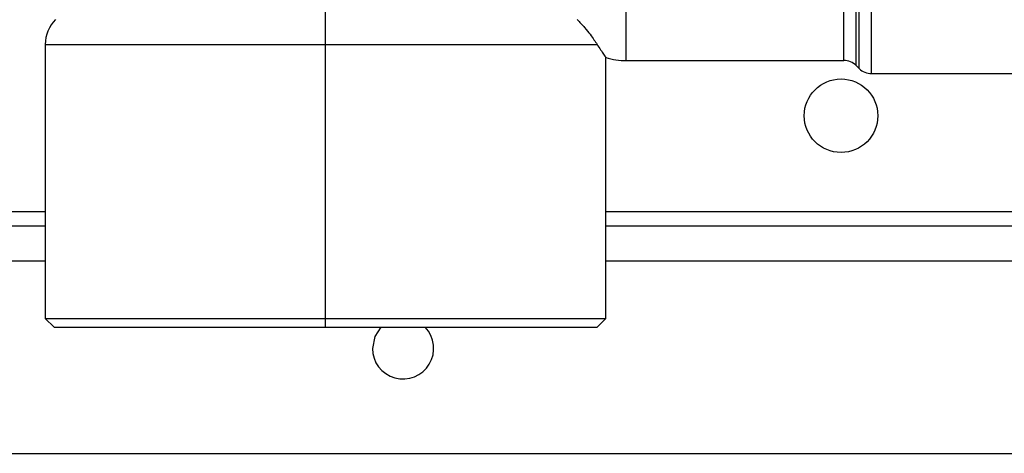
# Model space of a CAD drawing. Units: millimetres. Extents: x 7980 to 17463, y -1377 to 4127.
# Drawn here: x 8941 to 8997, y -1 to 23 of the extents above; entities that cross this region are included whole.
import ezdxf

# ---------------------------------------------------------------- set-up
doc = ezdxf.new("R2010")
doc.units = ezdxf.units.MM
doc.header["$LTSCALE"] = 10
doc.layers.add('ROTH DETALJIT', color=7, linetype='Continuous')

msp = doc.modelspace()

# ---------------------------------------------------------------- linework, layer by layer
at = {"layer": 'ROTH DETALJIT', "color": 7, "linetype": 'Continuous', "lineweight": 25}
for p, q in [((8958.308, 5.912), (8958.308, 65.912)), ((8975.465, 21.162), (8975.465, 29.207)), ((8989.473, 20.412), (8989.473, 25.401)), ((8987.894, 21.162), (8987.894, 24.834)), ((8988.601, 20.869), (8988.601, 25.056)), ((8988.765, 20.705), (8988.765, 25.115)), ((8942.308, 22.084), (8942.308, 6.412)), ((8942.308, 22.084), (8973.806, 22.084)), ((8974.308, 6.412), (8974.308, 21.333)), ((8975.465, 21.162), (8987.894, 21.162)), ((8988.601, 20.869), (8988.765, 20.705)), ((8989.473, 20.412), (8998.478, 20.412)), ((8942.308, 12.508), (8917.73, 12.508)), ((9038.442, 12.508), (8974.308, 12.508)), ((8917.73, 11.708), (8942.308, 11.708)), ((8974.308, 11.708), (9038.442, 11.708)), ((8917.73, 9.708), (8942.308, 9.708)), ((8974.308, 9.708), (9038.442, 9.708)), ((8942.308, 6.412), (8942.808, 5.912)), ((8942.308, 6.412), (8974.308, 6.412)), ((8973.808, 5.912), (8974.308, 6.412)), ((8942.808, 5.912), (8973.808, 5.912)), ((8917.73, -1.292), (9041.192, -1.292))]:
    msp.add_line(p, q, dxfattribs=at)
at = {"layer": 'ROTH DETALJIT', "color": 7, "linetype": 'Continuous', "lineweight": 25, "flags": 128}
msp.add_lwpolyline([(8961.46, 5.912), (8961.114, 5.378), (8960.98, 4.708)], dxfattribs=at)
at = {"layer": 'ROTH DETALJIT', "color": 7, "linetype": 'Continuous', "lineweight": 25}
msp.add_circle((8987.73, 18.008), 2.1, dxfattribs=at)
for centre, radius, start, end in [((8944.308, 22.084), 2, 135, 180), ((8975.465, 25.162), 4, 253.152, 270), ((8987.894, 20.162), 1, 45, 90), ((8989.473, 21.412), 1, 225, 270), ((8962.73, 4.708), 1.75, 180, 43.4685)]:
    msp.add_arc(centre, radius, start, end, dxfattribs=at)
for points, knots in [([(8972.673, 23.498), (8972.744, 23.426), (8972.895, 23.272), (8973.157, 22.974), (8973.522, 22.519), (8973.692, 22.258), (8973.806, 22.084)], [0, 0, 0, 0, 0.116645, 0.251012, 0.501113, 1, 1, 1, 1]), ([(8973.806, 22.084), (8973.94, 21.878), (8974.209, 21.464), (8974.352, 21.272), (8974.308, 21.333), (8974.308, 21.333)], [0, 0, 0, 0, 0.498837, 0.999239, 1, 1, 1, 1])]:
    msp.add_open_spline(points, degree=3, knots=knots, dxfattribs=at)

doc.saveas('drawing.dxf')
